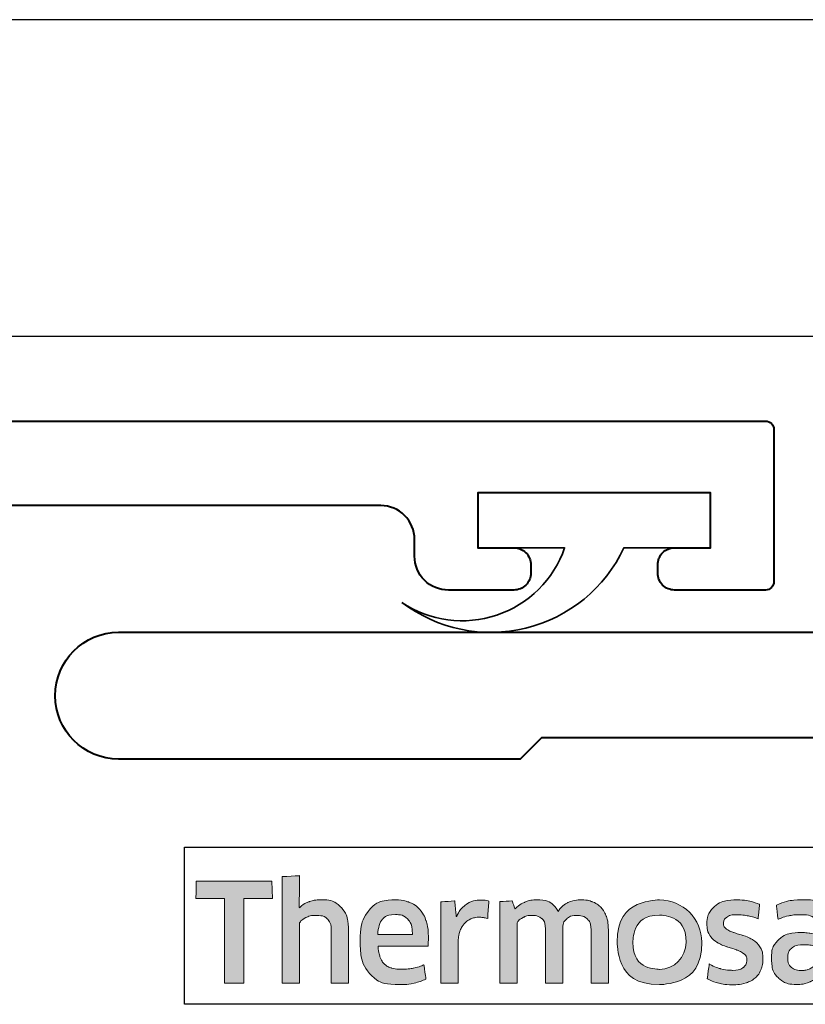
# Model space of a CAD drawing. Extents: x 1834 to 3647, y -4884 to -3374.
# Drawn here: x 2034 to 2052, y -3681 to -3658 of the extents above; entities that cross this region are included whole.
import ezdxf

# ---------------------------------------------------------------- set-up
doc = ezdxf.new("R2010")
doc.units = 0
doc.layers.get('0').update_dxf_attribs({"linetype": 'CONTINUOUS'})
doc.layers.get('DEFPOINTS').update_dxf_attribs({"color": 5, "linetype": 'CONTINUOUS'})
for name, color, linetype, lineweight in [('TCL02 thin', 1, 'CONTINUOUS', 25), ('TCL07 dim', 7, 'CONTINUOUS', 20), ('TCL09 extrusion', 3, 'CONTINUOUS', 40), ('TCL10 parts', 2, 'CONTINUOUS', 35)]:
    doc.layers.add(name, color=color, linetype=linetype, lineweight=lineweight)

# ---------------------------------------------------------------- blocks, each defined once
blk = doc.blocks.new('A$C177652C4')
h = blk.add_hatch(color=154)
h.dxf.hatch_style = 1
edge = h.paths.add_edge_path()
edge.add_spline(control_points=[(-13.971, -1.214), (-13.971, -1.214), (-13.981, -0.802), (-13.981, -0.802), (-13.981, -0.802), (-13.981, -0.802), (-15.771, -0.802), (-15.771, -0.802), (-15.771, -0.802), (-15.771, -0.802), (-15.781, -1.214), (-15.781, -1.214), (-15.781, -1.214), (-15.781, -1.214), (-15.101, -1.214), (-15.101, -1.214), (-15.101, -1.214), (-15.101, -1.214), (-15.101, -3.216), (-15.101, -3.216), (-15.101, -3.216), (-15.101, -3.216), (-14.651, -3.216), (-14.651, -3.216), (-14.651, -3.216), (-14.651, -3.216), (-14.651, -1.214), (-14.651, -1.214), (-14.651, -1.214), (-14.651, -1.214), (-13.971, -1.214), (-13.971, -1.214)], knot_values=[0, 0, 0, 0, 0.111111, 0.111111, 0.111111, 0.166667, 0.222222, 0.222222, 0.222222, 0.277778, 0.333333, 0.333333, 0.333333, 0.388889, 0.444444, 0.444444, 0.444444, 0.5, 0.555556, 0.555556, 0.555556, 0.611111, 0.666667, 0.666667, 0.666667, 0.722222, 0.777778, 0.777778, 0.777778, 0.888889, 1, 1, 1, 1], degree=3, periodic=0)
edge = h.paths.add_edge_path()
edge.add_spline(control_points=[(-12.172, -3.216), (-12.172, -3.216), (-12.172, -1.961), (-12.172, -1.961), (-12.172, -1.961), (-12.172, -1.731), (-12.228, -1.554), (-12.34, -1.43), (-12.34, -1.43), (-12.453, -1.305), (-12.613, -1.243), (-12.821, -1.243), (-12.821, -1.243), (-12.913, -1.243), (-13.003, -1.257), (-13.091, -1.286), (-13.091, -1.286), (-13.178, -1.315), (-13.259, -1.363), (-13.332, -1.431), (-13.332, -1.431), (-13.332, -1.431), (-13.34, -1.425), (-13.34, -1.425), (-13.34, -1.425), (-13.34, -1.425), (-13.334, -1.168), (-13.334, -1.168), (-13.334, -1.168), (-13.334, -1.168), (-13.334, -0.673), (-13.334, -0.673), (-13.334, -0.673), (-13.334, -0.673), (-13.743, -0.696), (-13.743, -0.696), (-13.743, -0.696), (-13.743, -0.696), (-13.743, -3.216), (-13.743, -3.216), (-13.743, -3.216), (-13.743, -3.216), (-13.334, -3.216), (-13.334, -3.216), (-13.334, -3.216), (-13.334, -3.216), (-13.334, -1.794), (-13.334, -1.794), (-13.334, -1.794), (-13.3, -1.742), (-13.248, -1.699), (-13.179, -1.665), (-13.179, -1.665), (-13.111, -1.63), (-13.034, -1.613), (-12.948, -1.613), (-12.948, -1.613), (-12.821, -1.613), (-12.728, -1.642), (-12.669, -1.7), (-12.669, -1.7), (-12.61, -1.758), (-12.581, -1.844), (-12.581, -1.958), (-12.581, -1.958), (-12.581, -1.958), (-12.581, -3.216), (-12.581, -3.216), (-12.581, -3.216), (-12.581, -3.216), (-12.172, -3.216), (-12.172, -3.216)], knot_values=[0, 0, 0, 0, 0.052632, 0.052632, 0.052632, 0.078947, 0.105263, 0.105263, 0.105263, 0.131579, 0.157895, 0.157895, 0.157895, 0.184211, 0.210526, 0.210526, 0.210526, 0.236842, 0.263158, 0.263158, 0.263158, 0.289474, 0.315789, 0.315789, 0.315789, 0.342105, 0.368421, 0.368421, 0.368421, 0.394737, 0.421053, 0.421053, 0.421053, 0.447368, 0.473684, 0.473684, 0.473684, 0.5, 0.526316, 0.526316, 0.526316, 0.552632, 0.578947, 0.578947, 0.578947, 0.605263, 0.631579, 0.631579, 0.631579, 0.657895, 0.684211, 0.684211, 0.684211, 0.710526, 0.736842, 0.736842, 0.736842, 0.763158, 0.789474, 0.789474, 0.789474, 0.815789, 0.842105, 0.842105, 0.842105, 0.868421, 0.894737, 0.894737, 0.894737, 0.947368, 1, 1, 1, 1], degree=3, periodic=0)
edge = h.paths.add_edge_path(flags=16)
edge.add_spline(control_points=[(-4.187, -2.249), (-4.187, -2.604), (-4.469, -2.891), (-4.817, -2.891), (-4.817, -2.891), (-5.164, -2.891), (-5.446, -2.604), (-5.446, -2.249), (-5.446, -2.249), (-5.446, -1.895), (-5.164, -1.607), (-4.817, -1.607), (-4.817, -1.607), (-4.469, -1.607), (-4.187, -1.895), (-4.187, -2.249)], knot_values=[0, 0, 0, 0, 0.2, 0.2, 0.2, 0.3, 0.4, 0.4, 0.4, 0.5, 0.6, 0.6, 0.6, 0.8, 1, 1, 1, 1], degree=3, periodic=0)
edge = h.paths.add_edge_path()
edge.add_spline(control_points=[(-3.815, -2.249), (-3.815, -1.696), (-4.263, -1.247), (-4.817, -1.247), (-4.817, -1.247), (-5.37, -1.247), (-5.819, -1.696), (-5.819, -2.249), (-5.819, -2.249), (-5.819, -2.803), (-5.37, -3.251), (-4.817, -3.251), (-4.817, -3.251), (-4.263, -3.251), (-3.815, -2.803), (-3.815, -2.249)], knot_values=[0, 0, 0, 0, 0.2, 0.2, 0.2, 0.3, 0.4, 0.4, 0.4, 0.5, 0.6, 0.6, 0.6, 0.8, 1, 1, 1, 1], degree=3, periodic=0)
edge = h.paths.add_edge_path()
edge.add_spline(control_points=[(2.825, -3.216), (2.825, -3.216), (2.825, -1.961), (2.825, -1.961), (2.825, -1.961), (2.825, -1.731), (2.769, -1.554), (2.657, -1.43), (2.657, -1.43), (2.544, -1.305), (2.384, -1.243), (2.176, -1.243), (2.176, -1.243), (2.084, -1.243), (1.994, -1.257), (1.906, -1.286), (1.906, -1.286), (1.819, -1.315), (1.738, -1.363), (1.665, -1.431), (1.665, -1.431), (1.665, -1.431), (1.657, -1.425), (1.657, -1.425), (1.657, -1.425), (1.657, -1.425), (1.663, -1.168), (1.663, -1.168), (1.663, -1.168), (1.663, -1.168), (1.663, -0.6), (1.663, -0.6), (1.663, -0.6), (1.663, -0.6), (1.254, -0.623), (1.254, -0.623), (1.254, -0.623), (1.254, -0.623), (1.254, -3.216), (1.254, -3.216), (1.254, -3.216), (1.254, -3.216), (1.663, -3.216), (1.663, -3.216), (1.663, -3.216), (1.663, -3.216), (1.663, -1.794), (1.663, -1.794), (1.663, -1.794), (1.697, -1.742), (1.749, -1.699), (1.818, -1.665), (1.818, -1.665), (1.886, -1.63), (1.964, -1.613), (2.049, -1.613), (2.049, -1.613), (2.176, -1.613), (2.269, -1.642), (2.328, -1.7), (2.328, -1.7), (2.387, -1.758), (2.416, -1.844), (2.416, -1.958), (2.416, -1.958), (2.416, -1.958), (2.416, -3.216), (2.416, -3.216), (2.416, -3.216), (2.416, -3.216), (2.825, -3.216), (2.825, -3.216)], knot_values=[0, 0, 0, 0, 0.052632, 0.052632, 0.052632, 0.078947, 0.105263, 0.105263, 0.105263, 0.131579, 0.157895, 0.157895, 0.157895, 0.184211, 0.210526, 0.210526, 0.210526, 0.236842, 0.263158, 0.263158, 0.263158, 0.289474, 0.315789, 0.315789, 0.315789, 0.342105, 0.368421, 0.368421, 0.368421, 0.394737, 0.421053, 0.421053, 0.421053, 0.447368, 0.473684, 0.473684, 0.473684, 0.5, 0.526316, 0.526316, 0.526316, 0.552632, 0.578947, 0.578947, 0.578947, 0.605263, 0.631579, 0.631579, 0.631579, 0.657895, 0.684211, 0.684211, 0.684211, 0.710526, 0.736842, 0.736842, 0.736842, 0.763158, 0.789474, 0.789474, 0.789474, 0.815789, 0.842105, 0.842105, 0.842105, 0.868421, 0.894737, 0.894737, 0.894737, 0.947368, 1, 1, 1, 1], degree=3, periodic=0)
edge = h.paths.add_edge_path()
edge.add_spline(control_points=[(0.882, -2.357), (0.836, -2.288), (0.779, -2.233), (0.71, -2.191), (0.71, -2.191), (0.642, -2.149), (0.567, -2.116), (0.487, -2.091), (0.487, -2.091), (0.406, -2.066), (0.331, -2.042), (0.263, -2.019), (0.263, -2.019), (0.194, -1.995), (0.137, -1.968), (0.091, -1.937), (0.091, -1.937), (0.044, -1.905), (0.021, -1.861), (0.021, -1.803), (0.021, -1.803), (0.021, -1.739), (0.049, -1.688), (0.103, -1.652), (0.103, -1.652), (0.158, -1.615), (0.234, -1.597), (0.33, -1.597), (0.33, -1.597), (0.405, -1.597), (0.489, -1.605), (0.58, -1.621), (0.58, -1.621), (0.671, -1.637), (0.757, -1.662), (0.839, -1.697), (0.839, -1.697), (0.839, -1.697), (0.874, -1.355), (0.874, -1.355), (0.874, -1.355), (0.709, -1.283), (0.53, -1.246), (0.337, -1.246), (0.337, -1.246), (0.101, -1.246), (-0.076, -1.299), (-0.194, -1.405), (-0.194, -1.405), (-0.312, -1.512), (-0.371, -1.65), (-0.371, -1.819), (-0.371, -1.819), (-0.371, -1.931), (-0.348, -2.021), (-0.302, -2.089), (-0.302, -2.089), (-0.256, -2.158), (-0.198, -2.213), (-0.127, -2.255), (-0.127, -2.255), (-0.056, -2.297), (0.02, -2.33), (0.1, -2.355), (0.1, -2.355), (0.181, -2.38), (0.256, -2.405), (0.327, -2.431), (0.327, -2.431), (0.398, -2.456), (0.456, -2.487), (0.503, -2.521), (0.503, -2.521), (0.549, -2.555), (0.572, -2.603), (0.572, -2.666), (0.572, -2.666), (0.572, -2.737), (0.546, -2.796), (0.493, -2.843), (0.493, -2.843), (0.44, -2.89), (0.355, -2.914), (0.237, -2.914), (0.237, -2.914), (0.149, -2.914), (0.054, -2.901), (-0.049, -2.875), (-0.049, -2.875), (-0.153, -2.849), (-0.242, -2.812), (-0.317, -2.762), (-0.317, -2.762), (-0.317, -2.762), (-0.365, -3.11), (-0.365, -3.11), (-0.365, -3.11), (-0.283, -3.159), (-0.192, -3.196), (-0.09, -3.219), (-0.09, -3.219), (0.012, -3.243), (0.121, -3.255), (0.237, -3.255), (0.237, -3.255), (0.361, -3.255), (0.469, -3.24), (0.559, -3.21), (0.559, -3.21), (0.649, -3.18), (0.723, -3.137), (0.781, -3.083), (0.781, -3.083), (0.839, -3.028), (0.882, -2.962), (0.91, -2.885), (0.91, -2.885), (0.938, -2.807), (0.952, -2.722), (0.952, -2.627), (0.952, -2.627), (0.952, -2.515), (0.929, -2.425), (0.882, -2.357)], knot_values=[0, 0, 0, 0, 0.03125, 0.03125, 0.03125, 0.046875, 0.0625, 0.0625, 0.0625, 0.078125, 0.09375, 0.09375, 0.09375, 0.109375, 0.125, 0.125, 0.125, 0.140625, 0.15625, 0.15625, 0.15625, 0.171875, 0.1875, 0.1875, 0.1875, 0.203125, 0.21875, 0.21875, 0.21875, 0.234375, 0.25, 0.25, 0.25, 0.265625, 0.28125, 0.28125, 0.28125, 0.296875, 0.3125, 0.3125, 0.3125, 0.328125, 0.34375, 0.34375, 0.34375, 0.359375, 0.375, 0.375, 0.375, 0.390625, 0.40625, 0.40625, 0.40625, 0.421875, 0.4375, 0.4375, 0.4375, 0.453125, 0.46875, 0.46875, 0.46875, 0.484375, 0.5, 0.5, 0.5, 0.515625, 0.53125, 0.53125, 0.53125, 0.546875, 0.5625, 0.5625, 0.5625, 0.578125, 0.59375, 0.59375, 0.59375, 0.609375, 0.625, 0.625, 0.625, 0.640625, 0.65625, 0.65625, 0.65625, 0.671875, 0.6875, 0.6875, 0.6875, 0.703125, 0.71875, 0.71875, 0.71875, 0.734375, 0.75, 0.75, 0.75, 0.765625, 0.78125, 0.78125, 0.78125, 0.796875, 0.8125, 0.8125, 0.8125, 0.828125, 0.84375, 0.84375, 0.84375, 0.859375, 0.875, 0.875, 0.875, 0.890625, 0.90625, 0.90625, 0.90625, 0.921875, 0.9375, 0.9375, 0.9375, 0.96875, 1, 1, 1, 1], degree=3, periodic=0)
edge = h.paths.add_edge_path(flags=16)
edge.add_spline(control_points=[(-1.07, -2.646), (-1.07, -2.683), (-1.081, -2.717), (-1.102, -2.749), (-1.102, -2.749), (-1.124, -2.782), (-1.152, -2.81), (-1.187, -2.835), (-1.187, -2.835), (-1.223, -2.859), (-1.264, -2.879), (-1.31, -2.894), (-1.31, -2.894), (-1.356, -2.909), (-1.405, -2.917), (-1.456, -2.917), (-1.456, -2.917), (-1.553, -2.917), (-1.631, -2.894), (-1.691, -2.849), (-1.691, -2.849), (-1.751, -2.804), (-1.781, -2.725), (-1.781, -2.611), (-1.781, -2.611), (-1.781, -2.512), (-1.751, -2.437), (-1.69, -2.386), (-1.69, -2.386), (-1.629, -2.334), (-1.531, -2.308), (-1.398, -2.308), (-1.398, -2.308), (-1.317, -2.308), (-1.248, -2.315), (-1.191, -2.328), (-1.191, -2.328), (-1.134, -2.341), (-1.094, -2.352), (-1.07, -2.363), (-1.07, -2.363), (-1.07, -2.363), (-1.07, -2.646), (-1.07, -2.646)], knot_values=[0, 0, 0, 0, 0.083333, 0.083333, 0.083333, 0.125, 0.166667, 0.166667, 0.166667, 0.208333, 0.25, 0.25, 0.25, 0.291667, 0.333333, 0.333333, 0.333333, 0.375, 0.416667, 0.416667, 0.416667, 0.458333, 0.5, 0.5, 0.5, 0.541667, 0.583333, 0.583333, 0.583333, 0.625, 0.666667, 0.666667, 0.666667, 0.708333, 0.75, 0.75, 0.75, 0.791667, 0.833333, 0.833333, 0.833333, 0.916667, 1, 1, 1, 1], degree=3, periodic=0)
edge = h.paths.add_edge_path()
edge.add_spline(control_points=[(-0.976, -3.216), (-0.976, -3.216), (-0.661, -3.216), (-0.661, -3.216), (-0.661, -3.216), (-0.661, -3.216), (-0.661, -1.996), (-0.661, -1.996), (-0.661, -1.996), (-0.661, -1.865), (-0.674, -1.753), (-0.7, -1.658), (-0.7, -1.658), (-0.726, -1.564), (-0.768, -1.486), (-0.827, -1.425), (-0.827, -1.425), (-0.887, -1.363), (-0.963, -1.318), (-1.056, -1.288), (-1.056, -1.288), (-1.15, -1.258), (-1.265, -1.243), (-1.4, -1.243), (-1.4, -1.243), (-1.643, -1.243), (-1.859, -1.285), (-2.049, -1.368), (-2.049, -1.368), (-2.049, -1.368), (-2.013, -1.706), (-2.013, -1.706), (-2.013, -1.706), (-1.923, -1.668), (-1.837, -1.64), (-1.756, -1.623), (-1.756, -1.623), (-1.674, -1.606), (-1.581, -1.597), (-1.476, -1.597), (-1.476, -1.597), (-1.33, -1.597), (-1.226, -1.623), (-1.163, -1.674), (-1.163, -1.674), (-1.101, -1.726), (-1.07, -1.813), (-1.07, -1.935), (-1.07, -1.935), (-1.07, -1.935), (-1.07, -2.08), (-1.07, -2.08), (-1.07, -2.08), (-1.126, -2.063), (-1.188, -2.048), (-1.257, -2.036), (-1.257, -2.036), (-1.325, -2.025), (-1.397, -2.019), (-1.472, -2.019), (-1.472, -2.019), (-1.7, -2.019), (-1.873, -2.073), (-1.991, -2.181), (-1.991, -2.181), (-2.109, -2.29), (-2.168, -2.435), (-2.168, -2.617), (-2.168, -2.617), (-2.168, -2.834), (-2.113, -2.994), (-2.004, -3.095), (-2.004, -3.095), (-1.894, -3.197), (-1.749, -3.248), (-1.569, -3.248), (-1.569, -3.248), (-1.453, -3.248), (-1.348, -3.227), (-1.253, -3.184), (-1.253, -3.184), (-1.159, -3.141), (-1.081, -3.082), (-1.021, -3.007), (-1.021, -3.007), (-1.021, -3.007), (-1.012, -3.01), (-1.012, -3.01), (-1.012, -3.01), (-1.012, -3.01), (-0.976, -3.216), (-0.976, -3.216)], knot_values=[0, 0, 0, 0, 0.041667, 0.041667, 0.041667, 0.0625, 0.083333, 0.083333, 0.083333, 0.104167, 0.125, 0.125, 0.125, 0.145833, 0.166667, 0.166667, 0.166667, 0.1875, 0.208333, 0.208333, 0.208333, 0.229167, 0.25, 0.25, 0.25, 0.270833, 0.291667, 0.291667, 0.291667, 0.3125, 0.333333, 0.333333, 0.333333, 0.354167, 0.375, 0.375, 0.375, 0.395833, 0.416667, 0.416667, 0.416667, 0.4375, 0.458333, 0.458333, 0.458333, 0.479167, 0.5, 0.5, 0.5, 0.520833, 0.541667, 0.541667, 0.541667, 0.5625, 0.583333, 0.583333, 0.583333, 0.604167, 0.625, 0.625, 0.625, 0.645833, 0.666667, 0.666667, 0.666667, 0.6875, 0.708333, 0.708333, 0.708333, 0.729167, 0.75, 0.75, 0.75, 0.770833, 0.791667, 0.791667, 0.791667, 0.8125, 0.833333, 0.833333, 0.833333, 0.854167, 0.875, 0.875, 0.875, 0.895833, 0.916667, 0.916667, 0.916667, 0.958333, 1, 1, 1, 1], degree=3, periodic=0)
edge = h.paths.add_edge_path()
edge.add_spline(control_points=[(-2.44, -2.357), (-2.486, -2.288), (-2.543, -2.233), (-2.612, -2.191), (-2.612, -2.191), (-2.681, -2.149), (-2.755, -2.116), (-2.836, -2.091), (-2.836, -2.091), (-2.916, -2.066), (-2.991, -2.042), (-3.059, -2.019), (-3.059, -2.019), (-3.128, -1.995), (-3.186, -1.968), (-3.232, -1.937), (-3.232, -1.937), (-3.278, -1.905), (-3.301, -1.861), (-3.301, -1.803), (-3.301, -1.803), (-3.301, -1.739), (-3.274, -1.688), (-3.219, -1.652), (-3.219, -1.652), (-3.164, -1.615), (-3.088, -1.597), (-2.992, -1.597), (-2.992, -1.597), (-2.917, -1.597), (-2.834, -1.605), (-2.742, -1.621), (-2.742, -1.621), (-2.651, -1.637), (-2.565, -1.662), (-2.483, -1.697), (-2.483, -1.697), (-2.483, -1.697), (-2.448, -1.355), (-2.448, -1.355), (-2.448, -1.355), (-2.613, -1.283), (-2.792, -1.246), (-2.985, -1.246), (-2.985, -1.246), (-3.222, -1.246), (-3.399, -1.299), (-3.517, -1.405), (-3.517, -1.405), (-3.635, -1.512), (-3.694, -1.65), (-3.694, -1.819), (-3.694, -1.819), (-3.694, -1.931), (-3.671, -2.021), (-3.624, -2.089), (-3.624, -2.089), (-3.578, -2.158), (-3.52, -2.213), (-3.449, -2.255), (-3.449, -2.255), (-3.378, -2.297), (-3.303, -2.33), (-3.222, -2.355), (-3.222, -2.355), (-3.142, -2.38), (-3.066, -2.405), (-2.995, -2.431), (-2.995, -2.431), (-2.924, -2.456), (-2.866, -2.487), (-2.82, -2.521), (-2.82, -2.521), (-2.774, -2.555), (-2.75, -2.603), (-2.75, -2.666), (-2.75, -2.666), (-2.75, -2.737), (-2.777, -2.796), (-2.829, -2.843), (-2.829, -2.843), (-2.882, -2.89), (-2.967, -2.914), (-3.085, -2.914), (-3.085, -2.914), (-3.173, -2.914), (-3.269, -2.901), (-3.372, -2.875), (-3.372, -2.875), (-3.475, -2.849), (-3.564, -2.812), (-3.639, -2.762), (-3.639, -2.762), (-3.639, -2.762), (-3.687, -3.11), (-3.687, -3.11), (-3.687, -3.11), (-3.606, -3.159), (-3.514, -3.196), (-3.412, -3.219), (-3.412, -3.219), (-3.31, -3.243), (-3.201, -3.255), (-3.085, -3.255), (-3.085, -3.255), (-2.961, -3.255), (-2.853, -3.24), (-2.763, -3.21), (-2.763, -3.21), (-2.673, -3.18), (-2.599, -3.137), (-2.541, -3.083), (-2.541, -3.083), (-2.483, -3.028), (-2.44, -2.962), (-2.412, -2.885), (-2.412, -2.885), (-2.385, -2.807), (-2.371, -2.722), (-2.371, -2.627), (-2.371, -2.627), (-2.371, -2.515), (-2.394, -2.425), (-2.44, -2.357)], knot_values=[0, 0, 0, 0, 0.03125, 0.03125, 0.03125, 0.046875, 0.0625, 0.0625, 0.0625, 0.078125, 0.09375, 0.09375, 0.09375, 0.109375, 0.125, 0.125, 0.125, 0.140625, 0.15625, 0.15625, 0.15625, 0.171875, 0.1875, 0.1875, 0.1875, 0.203125, 0.21875, 0.21875, 0.21875, 0.234375, 0.25, 0.25, 0.25, 0.265625, 0.28125, 0.28125, 0.28125, 0.296875, 0.3125, 0.3125, 0.3125, 0.328125, 0.34375, 0.34375, 0.34375, 0.359375, 0.375, 0.375, 0.375, 0.390625, 0.40625, 0.40625, 0.40625, 0.421875, 0.4375, 0.4375, 0.4375, 0.453125, 0.46875, 0.46875, 0.46875, 0.484375, 0.5, 0.5, 0.5, 0.515625, 0.53125, 0.53125, 0.53125, 0.546875, 0.5625, 0.5625, 0.5625, 0.578125, 0.59375, 0.59375, 0.59375, 0.609375, 0.625, 0.625, 0.625, 0.640625, 0.65625, 0.65625, 0.65625, 0.671875, 0.6875, 0.6875, 0.6875, 0.703125, 0.71875, 0.71875, 0.71875, 0.734375, 0.75, 0.75, 0.75, 0.765625, 0.78125, 0.78125, 0.78125, 0.796875, 0.8125, 0.8125, 0.8125, 0.828125, 0.84375, 0.84375, 0.84375, 0.859375, 0.875, 0.875, 0.875, 0.890625, 0.90625, 0.90625, 0.90625, 0.921875, 0.9375, 0.9375, 0.9375, 0.96875, 1, 1, 1, 1], degree=3, periodic=0)
edge = h.paths.add_edge_path()
edge.add_spline(control_points=[(-6.026, -3.216), (-6.026, -3.216), (-6.026, -1.951), (-6.026, -1.951), (-6.026, -1.951), (-6.026, -1.833), (-6.042, -1.73), (-6.073, -1.642), (-6.073, -1.642), (-6.104, -1.554), (-6.148, -1.48), (-6.205, -1.421), (-6.205, -1.421), (-6.262, -1.362), (-6.33, -1.318), (-6.408, -1.289), (-6.408, -1.289), (-6.486, -1.261), (-6.573, -1.246), (-6.667, -1.246), (-6.667, -1.246), (-6.783, -1.246), (-6.888, -1.268), (-6.981, -1.311), (-6.981, -1.311), (-7.074, -1.355), (-7.152, -1.425), (-7.214, -1.52), (-7.214, -1.52), (-7.313, -1.338), (-7.486, -1.246), (-7.733, -1.246), (-7.733, -1.246), (-7.827, -1.246), (-7.917, -1.265), (-8.003, -1.302), (-8.003, -1.302), (-8.089, -1.339), (-8.165, -1.392), (-8.232, -1.46), (-8.232, -1.46), (-8.232, -1.46), (-8.302, -1.269), (-8.302, -1.269), (-8.302, -1.269), (-8.302, -1.269), (-8.595, -1.288), (-8.595, -1.288), (-8.595, -1.288), (-8.595, -1.288), (-8.595, -3.216), (-8.595, -3.216), (-8.595, -3.216), (-8.595, -3.216), (-8.186, -3.216), (-8.186, -3.216), (-8.186, -3.216), (-8.186, -3.216), (-8.186, -1.79), (-8.186, -1.79), (-8.186, -1.79), (-8.152, -1.737), (-8.103, -1.694), (-8.04, -1.661), (-8.04, -1.661), (-7.977, -1.629), (-7.911, -1.613), (-7.842, -1.613), (-7.842, -1.613), (-7.745, -1.613), (-7.667, -1.637), (-7.605, -1.686), (-7.605, -1.686), (-7.544, -1.734), (-7.514, -1.816), (-7.514, -1.932), (-7.514, -1.932), (-7.514, -1.932), (-7.514, -3.216), (-7.514, -3.216), (-7.514, -3.216), (-7.514, -3.216), (-7.105, -3.216), (-7.105, -3.216), (-7.105, -3.216), (-7.105, -3.216), (-7.105, -1.932), (-7.105, -1.932), (-7.105, -1.932), (-7.105, -1.825), (-7.074, -1.745), (-7.011, -1.694), (-7.011, -1.694), (-6.949, -1.642), (-6.871, -1.616), (-6.776, -1.616), (-6.776, -1.616), (-6.669, -1.616), (-6.585, -1.644), (-6.525, -1.698), (-6.525, -1.698), (-6.465, -1.753), (-6.435, -1.839), (-6.435, -1.955), (-6.435, -1.955), (-6.435, -1.955), (-6.435, -3.216), (-6.435, -3.216), (-6.435, -3.216), (-6.435, -3.216), (-6.026, -3.216), (-6.026, -3.216)], knot_values=[0, 0, 0, 0, 0.034483, 0.034483, 0.034483, 0.051724, 0.068966, 0.068966, 0.068966, 0.086207, 0.103448, 0.103448, 0.103448, 0.12069, 0.137931, 0.137931, 0.137931, 0.155172, 0.172414, 0.172414, 0.172414, 0.189655, 0.206897, 0.206897, 0.206897, 0.224138, 0.241379, 0.241379, 0.241379, 0.258621, 0.275862, 0.275862, 0.275862, 0.293103, 0.310345, 0.310345, 0.310345, 0.327586, 0.344828, 0.344828, 0.344828, 0.362069, 0.37931, 0.37931, 0.37931, 0.396552, 0.413793, 0.413793, 0.413793, 0.431034, 0.448276, 0.448276, 0.448276, 0.465517, 0.482759, 0.482759, 0.482759, 0.5, 0.517241, 0.517241, 0.517241, 0.534483, 0.551724, 0.551724, 0.551724, 0.568966, 0.586207, 0.586207, 0.586207, 0.603448, 0.62069, 0.62069, 0.62069, 0.637931, 0.655172, 0.655172, 0.655172, 0.672414, 0.689655, 0.689655, 0.689655, 0.706897, 0.724138, 0.724138, 0.724138, 0.741379, 0.758621, 0.758621, 0.758621, 0.775862, 0.793103, 0.793103, 0.793103, 0.810345, 0.827586, 0.827586, 0.827586, 0.844828, 0.862069, 0.862069, 0.862069, 0.87931, 0.896552, 0.896552, 0.896552, 0.913793, 0.931034, 0.931034, 0.931034, 0.965517, 1, 1, 1, 1], degree=3, periodic=0)
edge = h.paths.add_edge_path()
edge.add_spline(control_points=[(-9.577, -3.216), (-9.577, -3.216), (-9.577, -2.241), (-9.577, -2.241), (-9.577, -2.241), (-9.577, -2.151), (-9.564, -2.069), (-9.539, -1.996), (-9.539, -1.996), (-9.513, -1.923), (-9.478, -1.862), (-9.434, -1.813), (-9.434, -1.813), (-9.39, -1.763), (-9.338, -1.725), (-9.278, -1.698), (-9.278, -1.698), (-9.218, -1.671), (-9.152, -1.658), (-9.081, -1.658), (-9.081, -1.658), (-9.045, -1.658), (-9.01, -1.661), (-8.975, -1.666), (-8.975, -1.666), (-8.941, -1.671), (-8.909, -1.68), (-8.879, -1.69), (-8.879, -1.69), (-8.879, -1.69), (-8.853, -1.275), (-8.853, -1.275), (-8.853, -1.275), (-8.909, -1.258), (-8.976, -1.249), (-9.056, -1.249), (-9.056, -1.249), (-9.176, -1.249), (-9.284, -1.282), (-9.379, -1.347), (-9.379, -1.347), (-9.475, -1.413), (-9.553, -1.509), (-9.613, -1.636), (-9.613, -1.636), (-9.613, -1.636), (-9.622, -1.636), (-9.622, -1.636), (-9.622, -1.636), (-9.622, -1.636), (-9.658, -1.272), (-9.658, -1.272), (-9.658, -1.272), (-9.658, -1.272), (-9.986, -1.291), (-9.986, -1.291), (-9.986, -1.291), (-9.986, -1.291), (-9.986, -3.216), (-9.986, -3.216), (-9.986, -3.216), (-9.986, -3.216), (-9.577, -3.216), (-9.577, -3.216)], knot_values=[0, 0, 0, 0, 0.058824, 0.058824, 0.058824, 0.088235, 0.117647, 0.117647, 0.117647, 0.147059, 0.176471, 0.176471, 0.176471, 0.205882, 0.235294, 0.235294, 0.235294, 0.264706, 0.294118, 0.294118, 0.294118, 0.323529, 0.352941, 0.352941, 0.352941, 0.382353, 0.411765, 0.411765, 0.411765, 0.441176, 0.470588, 0.470588, 0.470588, 0.5, 0.529412, 0.529412, 0.529412, 0.558824, 0.588235, 0.588235, 0.588235, 0.617647, 0.647059, 0.647059, 0.647059, 0.676471, 0.705882, 0.705882, 0.705882, 0.735294, 0.764706, 0.764706, 0.764706, 0.794118, 0.823529, 0.823529, 0.823529, 0.852941, 0.882353, 0.882353, 0.882353, 0.941176, 1, 1, 1, 1], degree=3, periodic=0)
edge = h.paths.add_edge_path()
edge.add_spline(control_points=[(-10.619, -3.216), (-10.515, -3.193), (-10.422, -3.16), (-10.34, -3.12), (-10.34, -3.12), (-10.34, -3.12), (-10.388, -2.782), (-10.388, -2.782), (-10.388, -2.782), (-10.47, -2.818), (-10.553, -2.845), (-10.638, -2.862), (-10.638, -2.862), (-10.723, -2.879), (-10.813, -2.888), (-10.91, -2.888), (-10.91, -2.888), (-11.002, -2.888), (-11.083, -2.878), (-11.151, -2.859), (-11.151, -2.859), (-11.22, -2.84), (-11.277, -2.808), (-11.322, -2.765), (-11.322, -2.765), (-11.367, -2.723), (-11.402, -2.666), (-11.427, -2.596), (-11.427, -2.596), (-11.451, -2.527), (-11.466, -2.441), (-11.47, -2.341), (-11.47, -2.341), (-11.47, -2.341), (-10.292, -2.341), (-10.292, -2.341), (-10.292, -2.341), (-10.288, -2.311), (-10.285, -2.278), (-10.284, -2.242), (-10.284, -2.242), (-10.283, -2.207), (-10.282, -2.174), (-10.282, -2.144), (-10.282, -2.144), (-10.282, -1.99), (-10.3, -1.856), (-10.337, -1.743), (-10.337, -1.743), (-10.373, -1.631), (-10.426, -1.537), (-10.495, -1.463), (-10.495, -1.463), (-10.563, -1.389), (-10.646, -1.335), (-10.743, -1.299), (-10.743, -1.299), (-10.839, -1.264), (-10.946, -1.246), (-11.064, -1.246), (-11.064, -1.246), (-11.346, -1.246), (-11.554, -1.33), (-11.691, -1.497), (-11.691, -1.497), (-11.827, -1.665), (-11.895, -1.903), (-11.895, -2.212), (-11.895, -2.212), (-11.895, -2.559), (-11.82, -2.82), (-11.671, -2.992), (-11.671, -2.992), (-11.522, -3.165), (-11.284, -3.252), (-10.958, -3.252), (-10.958, -3.252), (-10.836, -3.252), (-10.723, -3.24), (-10.619, -3.216)], knot_values=[0, 0, 0, 0, 0.047619, 0.047619, 0.047619, 0.071429, 0.095238, 0.095238, 0.095238, 0.119048, 0.142857, 0.142857, 0.142857, 0.166667, 0.190476, 0.190476, 0.190476, 0.214286, 0.238095, 0.238095, 0.238095, 0.261905, 0.285714, 0.285714, 0.285714, 0.309524, 0.333333, 0.333333, 0.333333, 0.357143, 0.380952, 0.380952, 0.380952, 0.404762, 0.428571, 0.428571, 0.428571, 0.452381, 0.47619, 0.47619, 0.47619, 0.5, 0.52381, 0.52381, 0.52381, 0.547619, 0.571429, 0.571429, 0.571429, 0.595238, 0.619048, 0.619048, 0.619048, 0.642857, 0.666667, 0.666667, 0.666667, 0.690476, 0.714286, 0.714286, 0.714286, 0.738095, 0.761905, 0.761905, 0.761905, 0.785714, 0.809524, 0.809524, 0.809524, 0.833333, 0.857143, 0.857143, 0.857143, 0.880952, 0.904762, 0.904762, 0.904762, 0.952381, 1, 1, 1, 1], degree=3, periodic=0)
edge = h.paths.add_edge_path(flags=16)
edge.add_spline(control_points=[(-11.48, -2.064), (-11.469, -1.898), (-11.432, -1.779), (-11.369, -1.705), (-11.369, -1.705), (-11.305, -1.631), (-11.203, -1.594), (-11.061, -1.594), (-11.061, -1.594), (-10.939, -1.594), (-10.842, -1.629), (-10.772, -1.7), (-10.772, -1.7), (-10.701, -1.771), (-10.663, -1.892), (-10.659, -2.064), (-10.659, -2.064), (-10.659, -2.064), (-11.48, -2.064), (-11.48, -2.064)], knot_values=[0, 0, 0, 0, 0.166667, 0.166667, 0.166667, 0.25, 0.333333, 0.333333, 0.333333, 0.416667, 0.5, 0.5, 0.5, 0.583333, 0.666667, 0.666667, 0.666667, 0.833333, 1, 1, 1, 1], degree=3, periodic=0)
at = {"color": 154}
for points, knots in [([(-12.172, -3.216), (-12.172, -3.216), (-12.172, -1.961), (-12.172, -1.961), (-12.172, -1.961), (-12.172, -1.731), (-12.228, -1.554), (-12.34, -1.43), (-12.34, -1.43), (-12.453, -1.305), (-12.613, -1.243), (-12.821, -1.243), (-12.821, -1.243), (-12.913, -1.243), (-13.003, -1.257), (-13.091, -1.286), (-13.091, -1.286), (-13.178, -1.315), (-13.259, -1.363), (-13.332, -1.431), (-13.332, -1.431), (-13.332, -1.431), (-13.34, -1.425), (-13.34, -1.425), (-13.34, -1.425), (-13.34, -1.425), (-13.334, -1.168), (-13.334, -1.168), (-13.334, -1.168), (-13.334, -1.168), (-13.334, -0.673), (-13.334, -0.673), (-13.334, -0.673), (-13.334, -0.673), (-13.743, -0.696), (-13.743, -0.696), (-13.743, -0.696), (-13.743, -0.696), (-13.743, -3.216), (-13.743, -3.216), (-13.743, -3.216), (-13.743, -3.216), (-13.334, -3.216), (-13.334, -3.216), (-13.334, -3.216), (-13.334, -3.216), (-13.334, -1.794), (-13.334, -1.794), (-13.334, -1.794), (-13.3, -1.742), (-13.248, -1.699), (-13.179, -1.665), (-13.179, -1.665), (-13.111, -1.63), (-13.034, -1.613), (-12.948, -1.613), (-12.948, -1.613), (-12.821, -1.613), (-12.728, -1.642), (-12.669, -1.7), (-12.669, -1.7), (-12.61, -1.758), (-12.581, -1.844), (-12.581, -1.958), (-12.581, -1.958), (-12.581, -1.958), (-12.581, -3.216), (-12.581, -3.216), (-12.581, -3.216), (-12.581, -3.216), (-12.172, -3.216), (-12.172, -3.216)], [0, 0, 0, 0, 0.052632, 0.052632, 0.052632, 0.078947, 0.105263, 0.105263, 0.105263, 0.131579, 0.157895, 0.157895, 0.157895, 0.184211, 0.210526, 0.210526, 0.210526, 0.236842, 0.263158, 0.263158, 0.263158, 0.289474, 0.315789, 0.315789, 0.315789, 0.342105, 0.368421, 0.368421, 0.368421, 0.394737, 0.421053, 0.421053, 0.421053, 0.447368, 0.473684, 0.473684, 0.473684, 0.5, 0.526316, 0.526316, 0.526316, 0.552632, 0.578947, 0.578947, 0.578947, 0.605263, 0.631579, 0.631579, 0.631579, 0.657895, 0.684211, 0.684211, 0.684211, 0.710526, 0.736842, 0.736842, 0.736842, 0.763158, 0.789474, 0.789474, 0.789474, 0.815789, 0.842105, 0.842105, 0.842105, 0.868421, 0.894737, 0.894737, 0.894737, 0.947368, 1, 1, 1, 1]), ([(-13.971, -1.214), (-13.971, -1.214), (-13.981, -0.802), (-13.981, -0.802), (-13.981, -0.802), (-13.981, -0.802), (-15.771, -0.802), (-15.771, -0.802), (-15.771, -0.802), (-15.771, -0.802), (-15.781, -1.214), (-15.781, -1.214), (-15.781, -1.214), (-15.781, -1.214), (-15.101, -1.214), (-15.101, -1.214), (-15.101, -1.214), (-15.101, -1.214), (-15.101, -3.216), (-15.101, -3.216), (-15.101, -3.216), (-15.101, -3.216), (-14.651, -3.216), (-14.651, -3.216), (-14.651, -3.216), (-14.651, -3.216), (-14.651, -1.214), (-14.651, -1.214), (-14.651, -1.214), (-14.651, -1.214), (-13.971, -1.214), (-13.971, -1.214)], [0, 0, 0, 0, 0.111111, 0.111111, 0.111111, 0.166667, 0.222222, 0.222222, 0.222222, 0.277778, 0.333333, 0.333333, 0.333333, 0.388889, 0.444444, 0.444444, 0.444444, 0.5, 0.555556, 0.555556, 0.555556, 0.611111, 0.666667, 0.666667, 0.666667, 0.722222, 0.777778, 0.777778, 0.777778, 0.888889, 1, 1, 1, 1]), ([(-10.619, -3.216), (-10.515, -3.193), (-10.422, -3.16), (-10.34, -3.12), (-10.34, -3.12), (-10.34, -3.12), (-10.388, -2.782), (-10.388, -2.782), (-10.388, -2.782), (-10.47, -2.818), (-10.553, -2.845), (-10.638, -2.862), (-10.638, -2.862), (-10.723, -2.879), (-10.813, -2.888), (-10.91, -2.888), (-10.91, -2.888), (-11.002, -2.888), (-11.083, -2.878), (-11.151, -2.859), (-11.151, -2.859), (-11.22, -2.84), (-11.277, -2.808), (-11.322, -2.765), (-11.322, -2.765), (-11.367, -2.723), (-11.402, -2.666), (-11.427, -2.596), (-11.427, -2.596), (-11.451, -2.527), (-11.466, -2.441), (-11.47, -2.341), (-11.47, -2.341), (-11.47, -2.341), (-10.292, -2.341), (-10.292, -2.341), (-10.292, -2.341), (-10.288, -2.311), (-10.285, -2.278), (-10.284, -2.242), (-10.284, -2.242), (-10.283, -2.207), (-10.282, -2.174), (-10.282, -2.144), (-10.282, -2.144), (-10.282, -1.99), (-10.3, -1.856), (-10.337, -1.743), (-10.337, -1.743), (-10.373, -1.631), (-10.426, -1.537), (-10.495, -1.463), (-10.495, -1.463), (-10.563, -1.389), (-10.646, -1.335), (-10.743, -1.299), (-10.743, -1.299), (-10.839, -1.264), (-10.946, -1.246), (-11.064, -1.246), (-11.064, -1.246), (-11.346, -1.246), (-11.554, -1.33), (-11.691, -1.497), (-11.691, -1.497), (-11.827, -1.665), (-11.895, -1.903), (-11.895, -2.212), (-11.895, -2.212), (-11.895, -2.559), (-11.82, -2.82), (-11.671, -2.992), (-11.671, -2.992), (-11.522, -3.165), (-11.284, -3.252), (-10.958, -3.252), (-10.958, -3.252), (-10.836, -3.252), (-10.723, -3.24), (-10.619, -3.216)], [0, 0, 0, 0, 0.047619, 0.047619, 0.047619, 0.071429, 0.095238, 0.095238, 0.095238, 0.119048, 0.142857, 0.142857, 0.142857, 0.166667, 0.190476, 0.190476, 0.190476, 0.214286, 0.238095, 0.238095, 0.238095, 0.261905, 0.285714, 0.285714, 0.285714, 0.309524, 0.333333, 0.333333, 0.333333, 0.357143, 0.380952, 0.380952, 0.380952, 0.404762, 0.428571, 0.428571, 0.428571, 0.452381, 0.47619, 0.47619, 0.47619, 0.5, 0.52381, 0.52381, 0.52381, 0.547619, 0.571429, 0.571429, 0.571429, 0.595238, 0.619048, 0.619048, 0.619048, 0.642857, 0.666667, 0.666667, 0.666667, 0.690476, 0.714286, 0.714286, 0.714286, 0.738095, 0.761905, 0.761905, 0.761905, 0.785714, 0.809524, 0.809524, 0.809524, 0.833333, 0.857143, 0.857143, 0.857143, 0.880952, 0.904762, 0.904762, 0.904762, 0.952381, 1, 1, 1, 1]), ([(-9.577, -3.216), (-9.577, -3.216), (-9.577, -2.241), (-9.577, -2.241), (-9.577, -2.241), (-9.577, -2.151), (-9.564, -2.069), (-9.539, -1.996), (-9.539, -1.996), (-9.513, -1.923), (-9.478, -1.862), (-9.434, -1.813), (-9.434, -1.813), (-9.39, -1.763), (-9.338, -1.725), (-9.278, -1.698), (-9.278, -1.698), (-9.218, -1.671), (-9.152, -1.658), (-9.081, -1.658), (-9.081, -1.658), (-9.045, -1.658), (-9.01, -1.661), (-8.975, -1.666), (-8.975, -1.666), (-8.941, -1.671), (-8.909, -1.68), (-8.879, -1.69), (-8.879, -1.69), (-8.879, -1.69), (-8.853, -1.275), (-8.853, -1.275), (-8.853, -1.275), (-8.909, -1.258), (-8.976, -1.249), (-9.056, -1.249), (-9.056, -1.249), (-9.176, -1.249), (-9.284, -1.282), (-9.379, -1.347), (-9.379, -1.347), (-9.475, -1.413), (-9.553, -1.509), (-9.613, -1.636), (-9.613, -1.636), (-9.613, -1.636), (-9.622, -1.636), (-9.622, -1.636), (-9.622, -1.636), (-9.622, -1.636), (-9.658, -1.272), (-9.658, -1.272), (-9.658, -1.272), (-9.658, -1.272), (-9.986, -1.291), (-9.986, -1.291), (-9.986, -1.291), (-9.986, -1.291), (-9.986, -3.216), (-9.986, -3.216), (-9.986, -3.216), (-9.986, -3.216), (-9.577, -3.216), (-9.577, -3.216)], [0, 0, 0, 0, 0.058824, 0.058824, 0.058824, 0.088235, 0.117647, 0.117647, 0.117647, 0.147059, 0.176471, 0.176471, 0.176471, 0.205882, 0.235294, 0.235294, 0.235294, 0.264706, 0.294118, 0.294118, 0.294118, 0.323529, 0.352941, 0.352941, 0.352941, 0.382353, 0.411765, 0.411765, 0.411765, 0.441176, 0.470588, 0.470588, 0.470588, 0.5, 0.529412, 0.529412, 0.529412, 0.558824, 0.588235, 0.588235, 0.588235, 0.617647, 0.647059, 0.647059, 0.647059, 0.676471, 0.705882, 0.705882, 0.705882, 0.735294, 0.764706, 0.764706, 0.764706, 0.794118, 0.823529, 0.823529, 0.823529, 0.852941, 0.882353, 0.882353, 0.882353, 0.941176, 1, 1, 1, 1]), ([(-6.026, -3.216), (-6.026, -3.216), (-6.026, -1.951), (-6.026, -1.951), (-6.026, -1.951), (-6.026, -1.833), (-6.042, -1.73), (-6.073, -1.642), (-6.073, -1.642), (-6.104, -1.554), (-6.148, -1.48), (-6.205, -1.421), (-6.205, -1.421), (-6.262, -1.362), (-6.33, -1.318), (-6.408, -1.289), (-6.408, -1.289), (-6.486, -1.261), (-6.573, -1.246), (-6.667, -1.246), (-6.667, -1.246), (-6.783, -1.246), (-6.888, -1.268), (-6.981, -1.311), (-6.981, -1.311), (-7.074, -1.355), (-7.152, -1.425), (-7.214, -1.52), (-7.214, -1.52), (-7.313, -1.338), (-7.486, -1.246), (-7.733, -1.246), (-7.733, -1.246), (-7.827, -1.246), (-7.917, -1.265), (-8.003, -1.302), (-8.003, -1.302), (-8.089, -1.339), (-8.165, -1.392), (-8.232, -1.46), (-8.232, -1.46), (-8.232, -1.46), (-8.302, -1.269), (-8.302, -1.269), (-8.302, -1.269), (-8.302, -1.269), (-8.595, -1.288), (-8.595, -1.288), (-8.595, -1.288), (-8.595, -1.288), (-8.595, -3.216), (-8.595, -3.216), (-8.595, -3.216), (-8.595, -3.216), (-8.186, -3.216), (-8.186, -3.216), (-8.186, -3.216), (-8.186, -3.216), (-8.186, -1.79), (-8.186, -1.79), (-8.186, -1.79), (-8.152, -1.737), (-8.103, -1.694), (-8.04, -1.661), (-8.04, -1.661), (-7.977, -1.629), (-7.911, -1.613), (-7.842, -1.613), (-7.842, -1.613), (-7.745, -1.613), (-7.667, -1.637), (-7.605, -1.686), (-7.605, -1.686), (-7.544, -1.734), (-7.514, -1.816), (-7.514, -1.932), (-7.514, -1.932), (-7.514, -1.932), (-7.514, -3.216), (-7.514, -3.216), (-7.514, -3.216), (-7.514, -3.216), (-7.105, -3.216), (-7.105, -3.216), (-7.105, -3.216), (-7.105, -3.216), (-7.105, -1.932), (-7.105, -1.932), (-7.105, -1.932), (-7.105, -1.825), (-7.074, -1.745), (-7.011, -1.694), (-7.011, -1.694), (-6.949, -1.642), (-6.871, -1.616), (-6.776, -1.616), (-6.776, -1.616), (-6.669, -1.616), (-6.585, -1.644), (-6.525, -1.698), (-6.525, -1.698), (-6.465, -1.753), (-6.435, -1.839), (-6.435, -1.955), (-6.435, -1.955), (-6.435, -1.955), (-6.435, -3.216), (-6.435, -3.216), (-6.435, -3.216), (-6.435, -3.216), (-6.026, -3.216), (-6.026, -3.216)], [0, 0, 0, 0, 0.034483, 0.034483, 0.034483, 0.051724, 0.068966, 0.068966, 0.068966, 0.086207, 0.103448, 0.103448, 0.103448, 0.12069, 0.137931, 0.137931, 0.137931, 0.155172, 0.172414, 0.172414, 0.172414, 0.189655, 0.206897, 0.206897, 0.206897, 0.224138, 0.241379, 0.241379, 0.241379, 0.258621, 0.275862, 0.275862, 0.275862, 0.293103, 0.310345, 0.310345, 0.310345, 0.327586, 0.344828, 0.344828, 0.344828, 0.362069, 0.37931, 0.37931, 0.37931, 0.396552, 0.413793, 0.413793, 0.413793, 0.431034, 0.448276, 0.448276, 0.448276, 0.465517, 0.482759, 0.482759, 0.482759, 0.5, 0.517241, 0.517241, 0.517241, 0.534483, 0.551724, 0.551724, 0.551724, 0.568966, 0.586207, 0.586207, 0.586207, 0.603448, 0.62069, 0.62069, 0.62069, 0.637931, 0.655172, 0.655172, 0.655172, 0.672414, 0.689655, 0.689655, 0.689655, 0.706897, 0.724138, 0.724138, 0.724138, 0.741379, 0.758621, 0.758621, 0.758621, 0.775862, 0.793103, 0.793103, 0.793103, 0.810345, 0.827586, 0.827586, 0.827586, 0.844828, 0.862069, 0.862069, 0.862069, 0.87931, 0.896552, 0.896552, 0.896552, 0.913793, 0.931034, 0.931034, 0.931034, 0.965517, 1, 1, 1, 1]), ([(-3.815, -2.249), (-3.815, -1.696), (-4.263, -1.247), (-4.817, -1.247), (-4.817, -1.247), (-5.37, -1.247), (-5.819, -1.696), (-5.819, -2.249), (-5.819, -2.249), (-5.819, -2.803), (-5.37, -3.251), (-4.817, -3.251), (-4.817, -3.251), (-4.263, -3.251), (-3.815, -2.803), (-3.815, -2.249)], [0, 0, 0, 0, 0.2, 0.2, 0.2, 0.3, 0.4, 0.4, 0.4, 0.5, 0.6, 0.6, 0.6, 0.8, 1, 1, 1, 1]), ([(-2.44, -2.357), (-2.486, -2.288), (-2.543, -2.233), (-2.612, -2.191), (-2.612, -2.191), (-2.681, -2.149), (-2.755, -2.116), (-2.836, -2.091), (-2.836, -2.091), (-2.916, -2.066), (-2.991, -2.042), (-3.059, -2.019), (-3.059, -2.019), (-3.128, -1.995), (-3.186, -1.968), (-3.232, -1.937), (-3.232, -1.937), (-3.278, -1.905), (-3.301, -1.861), (-3.301, -1.803), (-3.301, -1.803), (-3.301, -1.739), (-3.274, -1.688), (-3.219, -1.652), (-3.219, -1.652), (-3.164, -1.615), (-3.088, -1.597), (-2.992, -1.597), (-2.992, -1.597), (-2.917, -1.597), (-2.834, -1.605), (-2.742, -1.621), (-2.742, -1.621), (-2.651, -1.637), (-2.565, -1.662), (-2.483, -1.697), (-2.483, -1.697), (-2.483, -1.697), (-2.448, -1.355), (-2.448, -1.355), (-2.448, -1.355), (-2.613, -1.283), (-2.792, -1.246), (-2.985, -1.246), (-2.985, -1.246), (-3.222, -1.246), (-3.399, -1.299), (-3.517, -1.405), (-3.517, -1.405), (-3.635, -1.512), (-3.694, -1.65), (-3.694, -1.819), (-3.694, -1.819), (-3.694, -1.931), (-3.671, -2.021), (-3.624, -2.089), (-3.624, -2.089), (-3.578, -2.158), (-3.52, -2.213), (-3.449, -2.255), (-3.449, -2.255), (-3.378, -2.297), (-3.303, -2.33), (-3.222, -2.355), (-3.222, -2.355), (-3.142, -2.38), (-3.066, -2.405), (-2.995, -2.431), (-2.995, -2.431), (-2.924, -2.456), (-2.866, -2.487), (-2.82, -2.521), (-2.82, -2.521), (-2.774, -2.555), (-2.75, -2.603), (-2.75, -2.666), (-2.75, -2.666), (-2.75, -2.737), (-2.777, -2.796), (-2.829, -2.843), (-2.829, -2.843), (-2.882, -2.89), (-2.967, -2.914), (-3.085, -2.914), (-3.085, -2.914), (-3.173, -2.914), (-3.269, -2.901), (-3.372, -2.875), (-3.372, -2.875), (-3.475, -2.849), (-3.564, -2.812), (-3.639, -2.762), (-3.639, -2.762), (-3.639, -2.762), (-3.687, -3.11), (-3.687, -3.11), (-3.687, -3.11), (-3.606, -3.159), (-3.514, -3.196), (-3.412, -3.219), (-3.412, -3.219), (-3.31, -3.243), (-3.201, -3.255), (-3.085, -3.255), (-3.085, -3.255), (-2.961, -3.255), (-2.853, -3.24), (-2.763, -3.21), (-2.763, -3.21), (-2.673, -3.18), (-2.599, -3.137), (-2.541, -3.083), (-2.541, -3.083), (-2.483, -3.028), (-2.44, -2.962), (-2.412, -2.885), (-2.412, -2.885), (-2.385, -2.807), (-2.371, -2.722), (-2.371, -2.627), (-2.371, -2.627), (-2.371, -2.515), (-2.394, -2.425), (-2.44, -2.357)], [0, 0, 0, 0, 0.03125, 0.03125, 0.03125, 0.046875, 0.0625, 0.0625, 0.0625, 0.078125, 0.09375, 0.09375, 0.09375, 0.109375, 0.125, 0.125, 0.125, 0.140625, 0.15625, 0.15625, 0.15625, 0.171875, 0.1875, 0.1875, 0.1875, 0.203125, 0.21875, 0.21875, 0.21875, 0.234375, 0.25, 0.25, 0.25, 0.265625, 0.28125, 0.28125, 0.28125, 0.296875, 0.3125, 0.3125, 0.3125, 0.328125, 0.34375, 0.34375, 0.34375, 0.359375, 0.375, 0.375, 0.375, 0.390625, 0.40625, 0.40625, 0.40625, 0.421875, 0.4375, 0.4375, 0.4375, 0.453125, 0.46875, 0.46875, 0.46875, 0.484375, 0.5, 0.5, 0.5, 0.515625, 0.53125, 0.53125, 0.53125, 0.546875, 0.5625, 0.5625, 0.5625, 0.578125, 0.59375, 0.59375, 0.59375, 0.609375, 0.625, 0.625, 0.625, 0.640625, 0.65625, 0.65625, 0.65625, 0.671875, 0.6875, 0.6875, 0.6875, 0.703125, 0.71875, 0.71875, 0.71875, 0.734375, 0.75, 0.75, 0.75, 0.765625, 0.78125, 0.78125, 0.78125, 0.796875, 0.8125, 0.8125, 0.8125, 0.828125, 0.84375, 0.84375, 0.84375, 0.859375, 0.875, 0.875, 0.875, 0.890625, 0.90625, 0.90625, 0.90625, 0.921875, 0.9375, 0.9375, 0.9375, 0.96875, 1, 1, 1, 1]), ([(-0.976, -3.216), (-0.976, -3.216), (-0.661, -3.216), (-0.661, -3.216), (-0.661, -3.216), (-0.661, -3.216), (-0.661, -1.996), (-0.661, -1.996), (-0.661, -1.996), (-0.661, -1.865), (-0.674, -1.753), (-0.7, -1.658), (-0.7, -1.658), (-0.726, -1.564), (-0.768, -1.486), (-0.827, -1.425), (-0.827, -1.425), (-0.887, -1.363), (-0.963, -1.318), (-1.056, -1.288), (-1.056, -1.288), (-1.15, -1.258), (-1.265, -1.243), (-1.4, -1.243), (-1.4, -1.243), (-1.643, -1.243), (-1.859, -1.285), (-2.049, -1.368), (-2.049, -1.368), (-2.049, -1.368), (-2.013, -1.706), (-2.013, -1.706), (-2.013, -1.706), (-1.923, -1.668), (-1.837, -1.64), (-1.756, -1.623), (-1.756, -1.623), (-1.674, -1.606), (-1.581, -1.597), (-1.476, -1.597), (-1.476, -1.597), (-1.33, -1.597), (-1.226, -1.623), (-1.163, -1.674), (-1.163, -1.674), (-1.101, -1.726), (-1.07, -1.813), (-1.07, -1.935), (-1.07, -1.935), (-1.07, -1.935), (-1.07, -2.08), (-1.07, -2.08), (-1.07, -2.08), (-1.126, -2.063), (-1.188, -2.048), (-1.257, -2.036), (-1.257, -2.036), (-1.325, -2.025), (-1.397, -2.019), (-1.472, -2.019), (-1.472, -2.019), (-1.7, -2.019), (-1.873, -2.073), (-1.991, -2.181), (-1.991, -2.181), (-2.109, -2.29), (-2.168, -2.435), (-2.168, -2.617), (-2.168, -2.617), (-2.168, -2.834), (-2.113, -2.994), (-2.004, -3.095), (-2.004, -3.095), (-1.894, -3.197), (-1.749, -3.248), (-1.569, -3.248), (-1.569, -3.248), (-1.453, -3.248), (-1.348, -3.227), (-1.253, -3.184), (-1.253, -3.184), (-1.159, -3.141), (-1.081, -3.082), (-1.021, -3.007), (-1.021, -3.007), (-1.021, -3.007), (-1.012, -3.01), (-1.012, -3.01), (-1.012, -3.01), (-1.012, -3.01), (-0.976, -3.216), (-0.976, -3.216)], [0, 0, 0, 0, 0.041667, 0.041667, 0.041667, 0.0625, 0.083333, 0.083333, 0.083333, 0.104167, 0.125, 0.125, 0.125, 0.145833, 0.166667, 0.166667, 0.166667, 0.1875, 0.208333, 0.208333, 0.208333, 0.229167, 0.25, 0.25, 0.25, 0.270833, 0.291667, 0.291667, 0.291667, 0.3125, 0.333333, 0.333333, 0.333333, 0.354167, 0.375, 0.375, 0.375, 0.395833, 0.416667, 0.416667, 0.416667, 0.4375, 0.458333, 0.458333, 0.458333, 0.479167, 0.5, 0.5, 0.5, 0.520833, 0.541667, 0.541667, 0.541667, 0.5625, 0.583333, 0.583333, 0.583333, 0.604167, 0.625, 0.625, 0.625, 0.645833, 0.666667, 0.666667, 0.666667, 0.6875, 0.708333, 0.708333, 0.708333, 0.729167, 0.75, 0.75, 0.75, 0.770833, 0.791667, 0.791667, 0.791667, 0.8125, 0.833333, 0.833333, 0.833333, 0.854167, 0.875, 0.875, 0.875, 0.895833, 0.916667, 0.916667, 0.916667, 0.958333, 1, 1, 1, 1]), ([(-11.48, -2.064), (-11.469, -1.898), (-11.432, -1.779), (-11.369, -1.705), (-11.369, -1.705), (-11.305, -1.631), (-11.203, -1.594), (-11.061, -1.594), (-11.061, -1.594), (-10.939, -1.594), (-10.842, -1.629), (-10.772, -1.7), (-10.772, -1.7), (-10.701, -1.771), (-10.663, -1.892), (-10.659, -2.064), (-10.659, -2.064), (-10.659, -2.064), (-11.48, -2.064), (-11.48, -2.064)], [0, 0, 0, 0, 0.166667, 0.166667, 0.166667, 0.25, 0.333333, 0.333333, 0.333333, 0.416667, 0.5, 0.5, 0.5, 0.583333, 0.666667, 0.666667, 0.666667, 0.833333, 1, 1, 1, 1]), ([(-4.187, -2.249), (-4.187, -2.604), (-4.469, -2.891), (-4.817, -2.891), (-4.817, -2.891), (-5.164, -2.891), (-5.446, -2.604), (-5.446, -2.249), (-5.446, -2.249), (-5.446, -1.895), (-5.164, -1.607), (-4.817, -1.607), (-4.817, -1.607), (-4.469, -1.607), (-4.187, -1.895), (-4.187, -2.249)], [0, 0, 0, 0, 0.2, 0.2, 0.2, 0.3, 0.4, 0.4, 0.4, 0.5, 0.6, 0.6, 0.6, 0.8, 1, 1, 1, 1]), ([(-1.07, -2.646), (-1.07, -2.683), (-1.081, -2.717), (-1.102, -2.749), (-1.102, -2.749), (-1.124, -2.782), (-1.152, -2.81), (-1.187, -2.835), (-1.187, -2.835), (-1.223, -2.859), (-1.264, -2.879), (-1.31, -2.894), (-1.31, -2.894), (-1.356, -2.909), (-1.405, -2.917), (-1.456, -2.917), (-1.456, -2.917), (-1.553, -2.917), (-1.631, -2.894), (-1.691, -2.849), (-1.691, -2.849), (-1.751, -2.804), (-1.781, -2.725), (-1.781, -2.611), (-1.781, -2.611), (-1.781, -2.512), (-1.751, -2.437), (-1.69, -2.386), (-1.69, -2.386), (-1.629, -2.334), (-1.531, -2.308), (-1.398, -2.308), (-1.398, -2.308), (-1.317, -2.308), (-1.248, -2.315), (-1.191, -2.328), (-1.191, -2.328), (-1.134, -2.341), (-1.094, -2.352), (-1.07, -2.363), (-1.07, -2.363), (-1.07, -2.363), (-1.07, -2.646), (-1.07, -2.646)], [0, 0, 0, 0, 0.083333, 0.083333, 0.083333, 0.125, 0.166667, 0.166667, 0.166667, 0.208333, 0.25, 0.25, 0.25, 0.291667, 0.333333, 0.333333, 0.333333, 0.375, 0.416667, 0.416667, 0.416667, 0.458333, 0.5, 0.5, 0.5, 0.541667, 0.583333, 0.583333, 0.583333, 0.625, 0.666667, 0.666667, 0.666667, 0.708333, 0.75, 0.75, 0.75, 0.791667, 0.833333, 0.833333, 0.833333, 0.916667, 1, 1, 1, 1])]:
    blk.add_open_spline(points, degree=3, knots=knots, dxfattribs=at)
at = {"layer": 'DEFPOINTS'}
blk.add_lwpolyline([(-16.051, 0), (16.051, 0), (16.051, -3.717), (-16.051, -3.717)], close=True, dxfattribs=at)
blk = doc.blocks.new('*U73')
at = {"layer": 'TCL02 thin'}
for p, q in [((2186.026, -3658.085), (2073.526, -3658.085)), ((2186.026, -3665.585), (2073.526, -3665.585))]:
    blk.add_line(p, q, dxfattribs=at)
at = {"layer": 'TCL09 extrusion'}
for points in [[(2096.976, -3667.585), (2126.576, -3667.585, -0.414214), (2126.776, -3667.785), (2126.776, -3671.385, -0.414214), (2126.576, -3671.585), (2124.426, -3671.585, -0.414214), (2124.026, -3671.185), (2124.026, -3670.985, -0.414214), (2124.426, -3670.585), (2125.276, -3670.585), (2125.276, -3669.285), (2119.776, -3669.285), (2119.776, -3670.585), (2120.626, -3670.585, -0.414214), (2121.026, -3670.985), (2121.026, -3671.185, -0.414214), (2120.626, -3671.585), (2119.076, -3671.585, -0.414214), (2118.276, -3670.785), (2118.276, -3670.385, 0.414214), (2117.476, -3669.585), (2100.776, -3669.585, 0.414214)], [(2158.776, -3669.585), (2135.576, -3669.585, 0.414214), (2134.776, -3670.385), (2134.776, -3674.285, -0.414214), (2133.976, -3675.085), (2121.276, -3675.085), (2120.776, -3675.585), (2111.276, -3675.585, -1), (2111.276, -3672.585), (2132.776, -3672.585), (2132.776, -3667.785, -0.414214), (2132.976, -3667.585), (2162.576, -3667.585, -0.414214)]]:
    blk.add_lwpolyline(points, format="xyb", dxfattribs=at)
at = {"layer": 'TCL10 parts'}
blk.add_lwpolyline([(2117.976, -3671.876, 0.478324), (2123.226, -3670.585), (2125.276, -3670.585), (2125.276, -3669.285), (2119.776, -3669.285), (2119.776, -3670.585), (2121.826, -3670.585, -0.492787)], format="xyb", close=True, dxfattribs=at)
at = {"layer": 'TCL07 dim'}
blk.add_blockref('A$C177652C4', (2128.885, -3677.672), dxfattribs=at)

msp = doc.modelspace()

# ---------------------------------------------------------------- block references
at = {"layer": 'TCL02 thin'}
msp.add_blockref('*U73', (-75.23, 0), dxfattribs=at)

doc.saveas('drawing.dxf')
